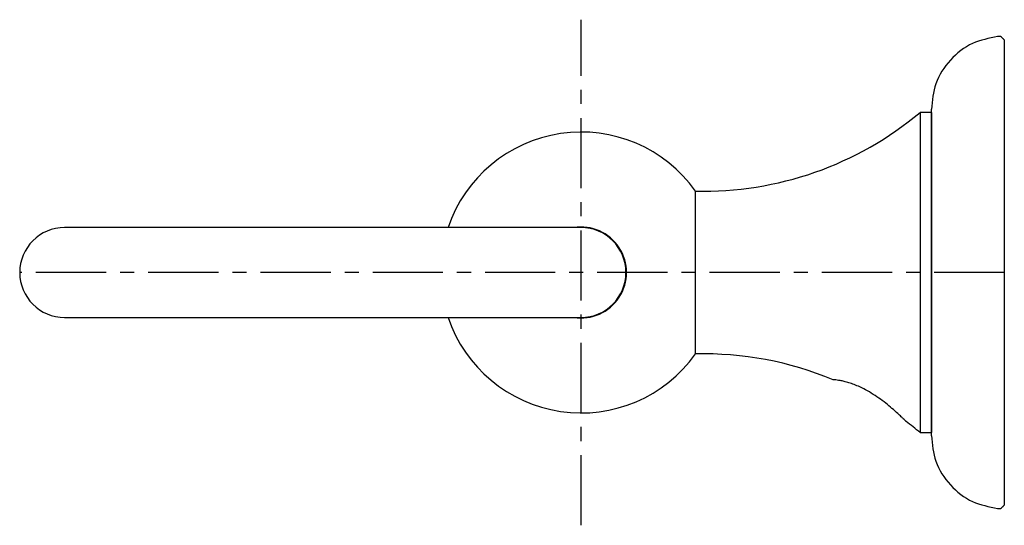
# Model space of a CAD drawing. Units: millimetres. Extents: x -847 to 210, y 0 to 623.
# Drawn here: x -131 to -43, y 17 to 62 of the extents above; entities that cross this region are included whole.
import ezdxf

# ---------------------------------------------------------------- set-up
doc = ezdxf.new("R2010")
doc.units = ezdxf.units.MM
doc.linetypes.add('CENTER', pattern=[2, 1.25, -0.25, 0.25, -0.25])
doc.layers.add('A2', color=1, linetype='CENTER')

msp = doc.modelspace()

# ---------------------------------------------------------------- linework, layer by layer
for p, q in [((-43.101, 60.689), (-43.101, 19.289)), ((-50.601, 54.239), (-50.601, 25.739)), ((-49.601, 54.239), (-49.601, 25.739)), ((-70.619, 39.989), (-70.619, 47.239)), ((-80.801, 43.989), (-126.801, 43.989)), ((-70.619, 32.739), (-70.619, 39.989)), ((-126.801, 35.989), (-80.801, 35.989))]:
    msp.add_line(p, q)
for centre, radius, start, end in [((-69.874, 77.23), 30, 268.57721, 309.97201), ((-80.801, 39.989), 12.5, 35.45054, 161.33708), ((-126.801, 39.989), 4, 90, 180), ((-80.801, 39.989), 4.05, 260.98755, 99.01245), ((-80.801, 39.989), 4, 0, 90), ((-126.801, 39.989), 4, 180, 270), ((-80.801, 39.989), 4, 270, 0), ((-80.801, 39.989), 12.5, 198.66292, 324.54946), ((-69.874, 2.748), 30, 67.41689, 91.42279), ((-69.874, 2.748), 30, 50.02799, 53.08095)]:
    msp.add_arc(centre, radius, start, end)
for points, knots in [([(-43.701, 60.989), (-44.464, 60.838), (-46.044, 60.523), (-48.012, 58.993), (-49.354, 56.892), (-49.521, 55.29), (-49.601, 54.517)], [0, 0, 0, 0, 0.241265, 0.5, 0.758735, 1, 1, 1, 1]), ([(-49.601, 39.989), (-49.601, 40.634), (-49.601, 42.008), (-49.601, 44.163), (-49.601, 46.477), (-49.601, 48.84), (-49.601, 51.081), (-49.601, 52.947), (-49.601, 54.259), (-49.601, 54.43), (-49.601, 54.517)], [0, 0, 0, 0, 0.084848, 0.180842, 0.289007, 0.409939, 0.543469, 0.688302, 0.841789, 1, 1, 1, 1]), ([(-49.601, 25.461), (-49.601, 25.548), (-49.601, 25.719), (-49.601, 27.031), (-49.601, 28.616), (-49.601, 30.094), (-49.601, 31.582), (-49.601, 33.502), (-49.601, 35.815), (-49.601, 37.97), (-49.601, 39.344), (-49.601, 39.989)], [0, 0, 0, 0, 0.158182, 0.311641, 0.456447, 0.524821, 0.590136, 0.711046, 0.819192, 0.915168, 1, 1, 1, 1]), ([(-51.879, 26.759), (-51.878, 26.759), (-51.852, 26.733), (-51.846, 26.726), (-51.87, 26.75), (-51.959, 26.838), (-52.097, 26.974), (-52.303, 27.172), (-52.593, 27.443), (-53.003, 27.81), (-53.512, 28.238), (-54.113, 28.7), (-54.773, 29.153), (-55.401, 29.524), (-55.977, 29.812), (-56.472, 30.021), (-56.951, 30.186), (-57.371, 30.298), (-57.724, 30.37), (-58.001, 30.412), (-58.204, 30.435), (-58.329, 30.446), (-58.344, 30.447), (-58.351, 30.447)], [0, 0, 0, 0, 0.000251, 0.036535, 0.07416, 0.113129, 0.15071, 0.189196, 0.24353, 0.299408, 0.367943, 0.43846, 0.507153, 0.578221, 0.626736, 0.676562, 0.725128, 0.775377, 0.819944, 0.865787, 0.910771, 0.956984, 1, 1, 1, 1]), ([(-49.601, 25.461), (-49.521, 24.688), (-49.354, 23.086), (-48.012, 20.985), (-46.044, 19.455), (-44.464, 19.141), (-43.701, 18.989)], [0, 0, 0, 0, 0.241265, 0.5, 0.758735, 1, 1, 1, 1])]:
    msp.add_open_spline(points, degree=3, knots=knots)
for points in [[(-43.401, 60.989), (-43.701, 60.989)], [(-43.101, 60.689), (-43.401, 60.989)], [(-49.601, 54.239), (-50.601, 54.239)], [(-50.601, 25.739), (-49.601, 25.739)], [(-43.701, 18.989), (-43.401, 18.989)], [(-43.401, 18.989), (-43.101, 19.289)]]:
    msp.add_open_spline(points, degree=1)
at = {"layer": 'A2', "ltscale": 5}
for p, q in [((-80.801, 17.489), (-80.801, 62.489)), ((-43.101, 39.989), (-130.801, 39.989))]:
    msp.add_line(p, q, dxfattribs=at)

doc.saveas('drawing.dxf')
